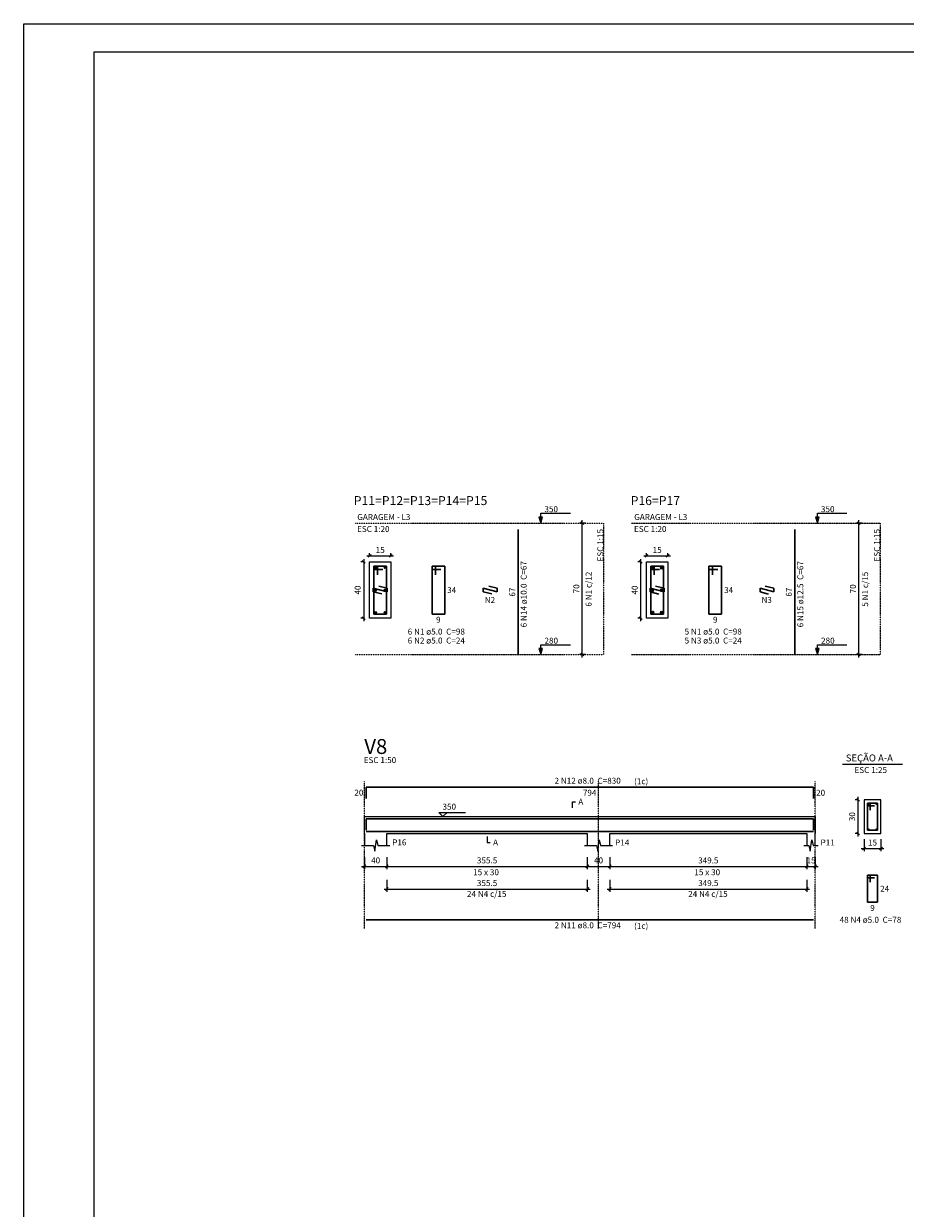
# Model space of a CAD drawing. Units: millimetres. Extents: x 182892 to 1033550, y -1152181 to 171283.
# Drawn here: x 284157 to 287286, y 167078 to 171283 of the extents above; entities that cross this region are included whole.
import ezdxf

# ---------------------------------------------------------------- set-up
doc = ezdxf.new("R2010")
doc.units = ezdxf.units.MM
doc.linetypes.add('DOT2', pattern=[3.175, 0, -3.175])
for name, color, linetype, lineweight in [('Descrição da armadura', 7, 'Continuous', 5), ('DT-Barras na forma', 2, 'Continuous', 30), ('DT-Barras no corte', 5, 'Continuous', 5), ('DT-Barras rebatidas', 2, 'Continuous', 30), ('DT-Cotas', 9, 'Continuous', 5), ('DT-Forma', 5, 'Continuous', 5), ('DT-Pontilhado', 9, 'DOT2', 5), ('DT-Textos', 7, 'Continuous', 5), ('DT-Título', 3, 'Continuous', 20), ('FO-Textos dos pilares', 7, 'Continuous', 5), ('Textos armaduras', 7, 'Continuous', 5)]:
    doc.layers.add(name, color=color, linetype=linetype, lineweight=lineweight)
doc.styles.add('Arial', font='arial.ttf')

# ---------------------------------------------------------------- blocks, each defined once
blk = doc.blocks.new('_OBLIQUE')
at = {"color": 0, "linetype": 'ByBlock'}
blk.add_line((-0.5, -0.5), (0.5, 0.5), dxfattribs=at)

msp = doc.modelspace()

# ---------------------------------------------------------------- linework, layer by layer
at = {"layer": 'DT-Barras na forma'}
for p, q in [((285412.1298, 169357.9744), (285399.6298, 169357.9744)), ((285399.6298, 169357.9744), (285399.6298, 169187.9744)), ((285444.6298, 169357.9744), (285399.6298, 169357.9744)), ((285399.6298, 169357.9744), (285399.6298, 169345.4744)), ((285399.6298, 169345.4744), (285430.8798, 169345.4744)), ((285412.1298, 169326.7244), (285412.1298, 169357.9744)), ((285444.6298, 169187.9744), (285444.6298, 169357.9744)), ((286394.8838, 169357.9744), (286382.3838, 169357.9744)), ((286382.3838, 169357.9744), (286382.3838, 169187.9744)), ((286427.3838, 169357.9744), (286382.3838, 169357.9744)), ((286382.3838, 169357.9744), (286382.3838, 169345.4744)), ((286382.3838, 169345.4744), (286413.6338, 169345.4744)), ((286394.8838, 169326.7244), (286394.8838, 169357.9744)), ((286427.3838, 169187.9744), (286427.3838, 169357.9744)), ((285447.1298, 169266.7244), (285397.1298, 169279.2244)), ((285397.1298, 169279.2244), (285397.1298, 169266.7244)), ((285397.1298, 169266.7244), (285427.4468, 169259.1452)), ((285416.8128, 169286.8036), (285447.1298, 169279.2244)), ((285447.1298, 169279.2244), (285447.1298, 169266.7244)), ((286429.2588, 169266.7244), (286380.5088, 169279.2244)), ((286380.5088, 169279.2244), (286380.5088, 169266.7244)), ((286380.5088, 169266.7244), (286410.7795, 169258.9627)), ((286398.9881, 169286.9861), (286429.2588, 169279.2244)), ((286429.2588, 169279.2244), (286429.2588, 169266.7244)), ((285399.6298, 169187.9744), (285444.6298, 169187.9744)), ((286382.3838, 169187.9744), (286427.3838, 169187.9744)), ((287161.1319, 168516.6004), (287151.1319, 168516.6004)), ((287151.1319, 168516.6004), (287151.1319, 168420.6004)), ((287187.1319, 168516.6004), (287151.1319, 168516.6004)), ((287151.1319, 168516.6004), (287151.1319, 168506.6004)), ((287151.1319, 168506.6004), (287176.1319, 168506.6004)), ((287161.1318, 168491.6004), (287161.1319, 168516.6004)), ((287187.1319, 168420.6004), (287187.1319, 168516.6004)), ((285371.9218, 168420.3333), (285371.9218, 168460.8004)), ((285371.9218, 168460.8004), (286959.9218, 168460.8004)), ((286959.9218, 168460.8004), (286959.9218, 168420.3333)), ((285371.9218, 168416.4004), (286959.9218, 168416.4004)), ((287151.1319, 168420.6004), (287187.1319, 168420.6004))]:
    msp.add_line(p, q, dxfattribs=at)
at = {"layer": 'DT-Barras no corte'}
for p, q in [((285400.8798, 169349.2244), (285408.3798, 169356.7244)), ((285400.8798, 169356.7244), (285408.3798, 169349.2244)), ((285435.8798, 169349.2244), (285443.3798, 169356.7244)), ((285435.8798, 169356.7244), (285443.3798, 169349.2244)), ((286383.3213, 169347.6619), (286392.6963, 169357.0369)), ((286383.3213, 169357.0369), (286392.6963, 169347.6619)), ((286417.0713, 169347.6619), (286426.4463, 169357.0369)), ((286417.0713, 169357.0369), (286426.4463, 169347.6619)), ((285400.8798, 169269.2244), (285408.3798, 169276.7244)), ((285400.8798, 169276.7244), (285408.3798, 169269.2244)), ((285435.8798, 169269.2244), (285443.3798, 169276.7244)), ((285435.8798, 169276.7244), (285443.3798, 169269.2244)), ((286383.3213, 169268.2869), (286392.6963, 169277.6619)), ((286383.3213, 169277.6619), (286392.6963, 169268.2869)), ((286417.0713, 169268.2869), (286426.4463, 169277.6619)), ((286417.0713, 169277.6619), (286426.4463, 169268.2869)), ((285400.8798, 169189.2244), (285408.3798, 169196.7244)), ((285400.8798, 169196.7244), (285408.3798, 169189.2244)), ((285435.8798, 169189.2244), (285443.3798, 169196.7244)), ((285435.8798, 169196.7244), (285443.3798, 169189.2244)), ((286383.3213, 169188.9119), (286392.6963, 169198.2869)), ((286383.3213, 169198.2869), (286392.6963, 169188.9119)), ((286417.0713, 169188.9119), (286426.4463, 169198.2869)), ((286417.0713, 169198.2869), (286426.4463, 169188.9119))]:
    msp.add_line(p, q, dxfattribs=at)
for centre, radius in [((285404.6298, 169352.9744), 3.75), ((285439.6298, 169352.9744), 3.75), ((286388.0088, 169352.3494), 4.6875), ((286421.7588, 169352.3494), 4.6875), ((285404.6298, 169272.9744), 3.75), ((285439.6298, 169272.9744), 3.75), ((286388.0088, 169272.9744), 4.6875), ((286421.7588, 169272.9744), 4.6875), ((285404.6298, 169192.9744), 3.75), ((285439.6298, 169192.9744), 3.75), ((286388.0088, 169193.5994), 4.6875), ((286421.7588, 169193.5994), 4.6875), ((287154.7318, 168513.0004), 1.6), ((287183.5318, 168513.0004), 1.6), ((287154.7318, 168424.2004), 1.6), ((287183.5318, 168424.2004), 1.6)]:
    msp.add_circle(centre, radius, dxfattribs=at)
at = {"layer": 'DT-Barras rebatidas'}
for p, q in [((285911.4598, 169043.9777), (285911.46, 169487.98)), ((286892.9638, 169043.9777), (286892.964, 169487.98)), ((285618.4799, 169357.9744), (285605.9799, 169357.9744)), ((285605.9799, 169357.9744), (285605.9799, 169187.9744)), ((285650.9799, 169357.9744), (285605.9799, 169357.9744)), ((285605.9799, 169357.9744), (285605.9799, 169345.4744)), ((285605.9799, 169345.4744), (285637.2299, 169345.4744)), ((285618.4798, 169326.7244), (285618.4799, 169357.9744)), ((285650.9799, 169187.9744), (285650.9799, 169357.9744)), ((286601.2339, 169357.9744), (286588.7339, 169357.9744)), ((286588.7339, 169357.9744), (286588.7339, 169187.9744)), ((286633.7339, 169357.9744), (286588.7339, 169357.9744)), ((286588.7339, 169357.9744), (286588.7339, 169345.4744)), ((286588.7339, 169345.4744), (286619.9839, 169345.4744)), ((286601.2338, 169326.7244), (286601.2339, 169357.9744)), ((286633.7339, 169187.9744), (286633.7339, 169357.9744)), ((285837.3298, 169266.7244), (285787.3298, 169279.2244)), ((285787.3298, 169279.2244), (285787.3298, 169266.7244)), ((285787.3298, 169266.7244), (285817.6468, 169259.1452)), ((285807.0128, 169286.8036), (285837.3298, 169279.2244)), ((285837.3298, 169279.2244), (285837.3298, 169266.7244)), ((286818.8339, 169266.7244), (286770.0839, 169279.2244)), ((286770.0839, 169279.2244), (286770.0839, 169266.7244)), ((286770.0839, 169266.7244), (286800.3546, 169258.9627)), ((286788.5631, 169286.9861), (286818.8339, 169279.2244)), ((286818.8339, 169279.2244), (286818.8339, 169266.7244)), ((285605.9799, 169187.9744), (285650.9799, 169187.9744)), ((286588.7339, 169187.9744), (286633.7339, 169187.9744)), ((285371.9218, 168533.2933), (285371.9219, 168573.7605)), ((285371.9219, 168573.7605), (286959.9219, 168573.7605)), ((286959.9219, 168573.7605), (286959.9219, 168533.2933)), ((287161.1319, 168260.9304), (287151.1319, 168260.9304)), ((287151.1319, 168260.9304), (287151.1319, 168164.9304)), ((287187.1319, 168260.9304), (287151.1319, 168260.9304)), ((287151.1319, 168260.9304), (287151.1319, 168250.9304)), ((287151.1319, 168250.9304), (287176.1319, 168250.9304)), ((287161.1318, 168235.9304), (287161.1319, 168260.9304)), ((287187.1319, 168164.9304), (287187.1319, 168260.9304)), ((287151.1319, 168164.9304), (287187.1319, 168164.9304)), ((285371.9218, 168102.9364), (286959.9218, 168102.9364))]:
    msp.add_line(p, q, dxfattribs=at)
at = {"layer": 'DT-Cotas'}
for p, q in [((286151.0738, 169510.6444), (286129.3038, 169510.6444)), ((286151.0738, 169510.6444), (286129.3038, 169510.6444)), ((286139.3038, 169033.9777), (286139.3038, 169520.6444)), ((286139.3038, 169033.9777), (286139.3038, 169520.6444)), ((287132.5778, 169510.6444), (287110.8078, 169510.6444)), ((287132.5778, 169510.6444), (287110.8078, 169510.6444)), ((287120.8078, 169033.9777), (287120.8078, 169520.6444)), ((287120.8078, 169033.9777), (287120.8078, 169520.6444)), ((285363.4498, 169382.9744), (285363.4498, 169162.9744)), ((285374.6298, 169394.1544), (285469.6298, 169394.1544)), ((285384.6298, 169392.9744), (285384.6298, 169404.1544)), ((285459.6298, 169392.9744), (285459.6298, 169404.1544)), ((286346.2038, 169382.9744), (286346.2038, 169162.9744)), ((286357.3838, 169394.1544), (286452.3838, 169394.1544)), ((286367.3838, 169392.9744), (286367.3838, 169404.1544)), ((286442.3838, 169392.9744), (286442.3838, 169404.1544)), ((285364.6298, 169372.9744), (285353.4498, 169372.9744)), ((286347.3838, 169372.9744), (286336.2038, 169372.9744)), ((285364.6298, 169172.9744), (285353.4498, 169172.9744)), ((286347.3838, 169172.9744), (286336.2038, 169172.9744)), ((286151.0738, 169043.9777), (286129.3038, 169043.9777)), ((286151.0738, 169043.9777), (286129.3038, 169043.9777)), ((287132.5778, 169043.9777), (287110.8078, 169043.9777)), ((287132.5778, 169043.9777), (287110.8078, 169043.9777)), ((287117.9518, 168398.6004), (287117.9518, 168538.6004)), ((287119.1318, 168528.6004), (287107.9518, 168528.6004)), ((287119.1318, 168408.6004), (287107.9518, 168408.6004)), ((287139.1318, 168388.6004), (287139.1318, 168345.6504)), ((287199.1318, 168388.6004), (287199.1318, 168345.6504)), ((287129.1318, 168355.6504), (287209.1318, 168355.6504)), ((285355.9218, 168292.1104), (285455.9218, 168292.1104)), ((285365.9218, 168325.0604), (285365.9218, 168282.1104)), ((285435.9218, 168292.1104), (286166.9218, 168292.1104)), ((285445.9218, 168325.0604), (285445.9218, 168282.1104)), ((285445.9218, 168325.0604), (285445.9218, 168282.1104)), ((286146.9218, 168292.1104), (286246.9218, 168292.1104)), ((286156.9218, 168325.0604), (286156.9218, 168282.1104)), ((286156.9218, 168325.0604), (286156.9218, 168282.1104)), ((286226.9218, 168292.1104), (286945.9218, 168292.1104)), ((286236.9218, 168325.0604), (286236.9218, 168282.1104)), ((286236.9218, 168325.0604), (286236.9218, 168282.1104)), ((286925.9218, 168292.1104), (286975.9218, 168292.1104)), ((286935.9218, 168325.0604), (286935.9218, 168282.1104)), ((286935.9218, 168325.0604), (286935.9218, 168282.1104)), ((286965.9218, 168325.0604), (286965.9218, 168282.1104)), ((285445.9218, 168244.5764), (285445.9218, 168201.6264)), ((286156.9218, 168244.5764), (286156.9218, 168201.6264)), ((286236.9218, 168244.5764), (286236.9218, 168201.6264)), ((286935.9218, 168244.5764), (286935.9218, 168201.6264)), ((285435.9218, 168211.6264), (286166.9218, 168211.6264)), ((286226.9218, 168211.6264), (286945.9218, 168211.6264))]:
    msp.add_line(p, q, dxfattribs=at)
at = {"layer": 'DT-Forma'}
for p, q in [((285384.6298, 169172.9744), (285384.6298, 169372.9744)), ((285384.6298, 169372.9744), (285459.6298, 169372.9744)), ((285459.6298, 169372.9744), (285459.6298, 169172.9744)), ((286367.3838, 169172.9744), (286367.3838, 169372.9744)), ((286367.3838, 169372.9744), (286442.3838, 169372.9744)), ((286442.3838, 169372.9744), (286442.3838, 169172.9744)), ((285459.6298, 169172.9744), (285384.6298, 169172.9744)), ((285384.6298, 169172.9744), (285384.6298, 169172.9744)), ((286442.3838, 169172.9744), (286367.3838, 169172.9744)), ((286367.3838, 169172.9744), (286367.3838, 169172.9744)), ((287199.1318, 168528.6004), (287139.1318, 168528.6004)), ((287139.1318, 168528.6004), (287139.1318, 168408.6004)), ((287199.1318, 168408.6004), (287199.1318, 168528.6004)), ((285365.9218, 168468.6004), (285445.9218, 168468.6004)), ((285445.9218, 168468.6004), (286156.9218, 168468.6004)), ((286156.9218, 168468.6004), (286236.9218, 168468.6004)), ((286236.9218, 168468.6004), (286935.9218, 168468.6004)), ((286935.9218, 168468.6004), (286965.9218, 168468.6004)), ((285365.9218, 168408.6004), (285365.9218, 168366.2404)), ((285403.4218, 168346.2404), (285408.4218, 168386.2404)), ((285408.4218, 168386.2404), (285413.4218, 168366.2404)), ((285445.9218, 168366.2404), (285445.9218, 168408.6004)), ((285445.9218, 168408.6004), (286156.9218, 168408.6004)), ((286156.9218, 168408.6004), (286156.9218, 168366.2404)), ((286194.4218, 168346.2404), (286199.4218, 168386.2404)), ((286199.4218, 168386.2404), (286204.4218, 168366.2404)), ((286236.9218, 168366.2404), (286236.9218, 168408.6004)), ((286236.9218, 168408.6004), (286935.9218, 168408.6004)), ((286935.9218, 168408.6004), (286935.9218, 168366.2404)), ((286948.4218, 168346.2404), (286953.4218, 168386.2404)), ((286953.4218, 168386.2404), (286958.4218, 168366.2404)), ((286965.9218, 168366.2404), (286965.9218, 168408.6004)), ((287139.1318, 168408.6004), (287199.1318, 168408.6004)), ((285355.9218, 168366.2404), (285398.4218, 168366.2404)), ((285398.4218, 168366.2404), (285403.4218, 168346.2404)), ((285413.4218, 168366.2404), (285455.9218, 168366.2404)), ((286146.9218, 168366.2404), (286189.4218, 168366.2404)), ((286189.4218, 168366.2404), (286194.4218, 168346.2404)), ((286204.4218, 168366.2404), (286246.9218, 168366.2404)), ((286925.9218, 168366.2404), (286943.4218, 168366.2404)), ((286943.4218, 168366.2404), (286948.4218, 168346.2404)), ((286958.4218, 168366.2404), (286975.9218, 168366.2404))]:
    msp.add_line(p, q, dxfattribs=at)
at = {"layer": 'DT-Forma', "linetype": 'Continuous'}
for p, q in [((285365.9218, 168408.6004), (285365.9218, 168468.6004)), ((286965.9218, 168468.6004), (286965.9218, 168408.6004))]:
    msp.add_line(p, q, dxfattribs=at)
at = {"layer": 'DT-Pontilhado', "ltscale": 0.05}
for p, q in [((285331.6798, 169510.6444), (286214.4338, 169510.6444)), ((286214.4338, 169510.6444), (286214.4338, 169043.9777)), ((286314.4338, 169510.6444), (287195.9378, 169510.6444)), ((287195.9378, 169510.6444), (287195.9378, 169043.9777)), ((285331.6798, 169043.9777), (286214.4338, 169043.9777)), ((286314.4338, 169043.9777), (287195.9378, 169043.9777)), ((285365.9218, 168071.1664), (285365.9218, 168594.9404)), ((286196.9218, 168071.1664), (286196.9218, 168594.9404)), ((286965.9218, 168071.1664), (286965.9218, 168594.9404))]:
    msp.add_line(p, q, dxfattribs=at)
at = {"layer": 'DT-Textos'}
for p, q in [((285991.9438, 169510.6444), (285991.9438, 169545.6444)), ((285991.9438, 169545.6444), (286096.9438, 169545.6444)), ((286973.4478, 169510.6444), (286973.4478, 169545.6444)), ((286973.4478, 169545.6444), (287078.4478, 169545.6444)), ((285998.2978, 169531.8244), (285985.5898, 169531.8244)), ((285985.5898, 169531.8244), (285991.9438, 169510.6444)), ((285991.9438, 169510.6444), (285998.2978, 169531.8244)), ((286979.8018, 169531.8244), (286967.0938, 169531.8244)), ((286967.0938, 169531.8244), (286973.4478, 169510.6444)), ((286973.4478, 169510.6444), (286979.8018, 169531.8244)), ((285998.2978, 169065.1577), (285985.5898, 169065.1577)), ((285985.5898, 169065.1577), (285991.9438, 169043.9777)), ((285991.9438, 169043.9777), (285991.9438, 169078.9777)), ((285991.9438, 169078.9777), (286096.9438, 169078.9777)), ((285991.9438, 169043.9777), (285998.2978, 169065.1577)), ((286979.8018, 169065.1577), (286967.0938, 169065.1577)), ((286967.0938, 169065.1577), (286973.4478, 169043.9777)), ((286973.4478, 169043.9777), (286973.4478, 169078.9777)), ((286973.4478, 169078.9777), (287078.4478, 169078.9777)), ((286973.4478, 169043.9777), (286979.8018, 169065.1577)), ((287063.2318, 168655.0904), (287275.0318, 168655.0904)), ((286103.9718, 168500.3704), (286103.9718, 168521.5504)), ((286103.9718, 168521.5504), (286114.5618, 168521.5504)), ((285644.3958, 168468.6004), (285629.5698, 168483.4264)), ((285629.5698, 168483.4264), (285724.8798, 168483.4264)), ((285659.2218, 168483.4264), (285644.3958, 168468.6004)), ((285801.4218, 168398.0104), (285801.4218, 168376.8304)), ((285801.4218, 168376.8304), (285812.0118, 168376.8304))]:
    msp.add_line(p, q, dxfattribs=at)
at = {"layer": 'FO-Textos dos pilares'}
for p, q in [((284156.9281, 171283.3969), (296046.9281, 171283.3969)), ((284156.9281, 162873.3969), (284156.9281, 171283.3969)), ((284406.9281, 171183.3969), (295946.9281, 171183.3969)), ((284406.9281, 162973.3969), (284406.9281, 171183.3969))]:
    msp.add_line(p, q, dxfattribs=at)

# ---------------------------------------------------------------- block references
at = {"layer": 'DT-Cotas', "xscale": 10, "yscale": 10, "zscale": 10}
for p, rotation in [((286139.3038, 169510.6444), 90), ((286139.3038, 169510.6444), 90), ((287120.8078, 169510.6444), 90), ((287120.8078, 169510.6444), 90), ((285363.4498, 169372.9744), 90), ((285384.6298, 169394.1544), 180), ((286346.2038, 169372.9744), 90), ((286367.3838, 169394.1544), 180), ((285363.4498, 169172.9744), 270), ((286346.2038, 169172.9744), 270), ((286139.3038, 169043.9777), 270), ((286139.3038, 169043.9777), 270), ((287120.8078, 169043.9777), 270), ((287120.8078, 169043.9777), 270), ((287117.9518, 168528.6004), 90), ((287117.9518, 168408.6004), 270), ((287139.1318, 168355.6504), 180), ((285365.9218, 168292.1104), 180), ((285445.9218, 168292.1104), 180), ((286156.9218, 168292.1104), 180), ((286236.9218, 168292.1104), 180), ((286935.9218, 168292.1104), 180), ((285445.9218, 168211.6264), 180), ((286236.9218, 168211.6264), 180)]:
    msp.add_blockref('_OBLIQUE', p, dxfattribs=dict(at, rotation=rotation))
for p in [(285459.6298, 169394.1544), (286442.3838, 169394.1544), (287199.1318, 168355.6504), (285445.9218, 168292.1104), (286156.9218, 168292.1104), (286236.9218, 168292.1104), (286935.9218, 168292.1104), (286965.9218, 168292.1104), (286156.9218, 168211.6264), (286935.9218, 168211.6264)]:
    msp.add_blockref('_OBLIQUE', p, dxfattribs=at)

# ---------------------------------------------------------------- texts
at = {"layer": 'Descrição da armadura', "style": 'Arial'}
for s, p in [('6 N14 ø10.0  C=67', (285942.0496, 169140.6515)), ('6 N1 c/12', (286172.1123, 169214.2117)), ('6 N15 ø12.5  C=67', (286923.6036, 169140.6515)), ('5 N1 c/15', (287153.6163, 169213.9661))]:
    msp.add_text(s, height=21.18, rotation=90.0002105, dxfattribs=at).set_placement(p)
for s, p in [('N2', (285793.0214, 169227.3438)), ('N3', (286775.067, 169227.5195)), ('6 N1 ø5.0  C=98', (285519.6109, 169114.9852)), ('5 N1 ø5.0  C=98', (286502.3071, 169114.9852)), ('6 N2 ø5.0  C=24', (285519.6759, 169083.1852)), ('5 N3 ø5.0  C=24', (286502.3721, 169083.1852)), ('2 N12 ø8.0  C=830', (286040.7358, 168585.5312)), ('24 N4 c/15', (285730.0296, 168183.8182)), ('24 N4 c/15', (286515.0296, 168183.8182)), ('2 N11 ø8.0  C=794', (286040.743, 168072.3312)), ('48 N4 ø5.0  C=78', (287052.4515, 168091.9312))]:
    msp.add_text(s, height=21.18, dxfattribs=at).set_placement(p)
at = {"layer": 'DT-Cotas', "char_height": 21.18, "attachment_point": 5, "style": 'Arial'}
for s, insert, rotation in [('\\A1;15', (285422.1298, 169415.3344), 0.0057296), ('\\A1;15', (286404.8838, 169415.3344), 0.0057296), ('\\A1;40', (285342.2698, 169272.9744), 90), ('\\A1;70', (286118.1238, 169277.3111), 90), ('\\A1;40', (286325.0238, 169272.9744), 90), ('\\A1;70', (287099.6278, 169277.3111), 90), ('\\A1;30', (287096.7718, 168468.6004), 90), ('\\A1;15', (287169.1318, 168376.8304), 0.0057296), ('\\A1;40', (285405.9218, 168313.2904), 0.0057296), ('\\A1;355.5', (285801.4218, 168313.2904), 0.0057296), ('\\A1;40', (286196.9218, 168313.2904), 0.0057296), ('\\A1;349.5', (286586.4218, 168313.2904), 0.0057296), ('\\A1;15', (286950.9218, 168313.2904), 0.0057296), ('\\A1;355.5', (285801.4218, 168232.8064), 0.0057296), ('\\A1;349.5', (286586.4218, 168232.8064), 0.0057296)]:
    msp.add_mtext(s, dxfattribs=dict(at, insert=insert, rotation=rotation))
at = {"layer": 'DT-Textos', "style": 'Arial'}
for s, height, p in [('350', 21.18, (286004.7374, 169549.5195)), ('350', 21.18, (286986.1914, 169549.5195)), ('GARAGEM - L3', 21.18, (285340.7051, 169521.6195)), ('GARAGEM - L3', 21.18, (286323.4591, 169521.6195)), ('ESC 1:20', 21.18, (285339.9394, 169479.205)), ('ESC 1:20', 21.18, (286322.6934, 169479.205)), ('280', 21.18, (286005.113, 169082.805)), ('280', 21.18, (286986.567, 169082.805)), ('ESC 1:50', 21.18, (285363.5394, 168658.851)), ('SEÇÃO A-A', 24.71, (287074.3851, 168664.5966)), ('ESC 1:25', 21.18, (287105.2787, 168623.651)), ('(1c)', 21.18, (286322.9884, 168583.6273)), ('350', 21.18, (285643.1374, 168493.3655)), ('A', 21.18, (286125.1798, 168510.9898)), ('P16', 21.18, (285464.7971, 168366.651)), ('A', 21.18, (285822.5798, 168366.2898)), ('P14', 21.18, (286255.7971, 168366.2898)), ('P11', 21.18, (286984.7971, 168366.2898)), ('15 x 30', 21.18, (285751.9478, 168260.7655)), ('15 x 30', 21.18, (286536.9478, 168260.7655)), ('(1c)', 21.18, (286322.9884, 168070.4273))]:
    msp.add_text(s, height=height, dxfattribs=at).set_placement(p)
for p in [(286214.0297, 169374.5926), (287195.5837, 169374.5926)]:
    msp.add_text('ESC 1:15', height=21.18, rotation=90.0002105, dxfattribs=at).set_placement(p)
at = {"layer": 'DT-Título', "style": 'Arial'}
for s, height, p in [('P11=P12=P13=P14=P15', 31.77, (285328.2558, 169574.702)), ('P16=P17', 31.77, (286311.0098, 169574.6803)), ('V8', 52.95, (285365.5548, 168691.1769))]:
    msp.add_text(s, height=height, dxfattribs=at).set_placement(p)
at = {"layer": 'Textos armaduras', "style": 'Arial'}
for s, p in [('34', (285659.7393, 169262.2978)), ('34', (286642.4933, 169262.2978)), ('9', (285620.2881, 169156.9784)), ('9', (286603.0421, 169156.9784)), ('20', (285330.428, 168543.2981)), ('794', (286141.2528, 168542.7644)), ('20', (286969.0549, 168542.8502)), ('24', (287196.2666, 168202.2538)), ('9', (287160.9401, 168133.9344))]:
    msp.add_text(s, height=21.18, dxfattribs=at).set_placement(p)
for p in [(285901.3694, 169249.6388), (286882.8734, 169249.6388)]:
    msp.add_text('67', height=21.18, rotation=90.0002105, dxfattribs=at).set_placement(p)

doc.saveas('drawing.dxf')
